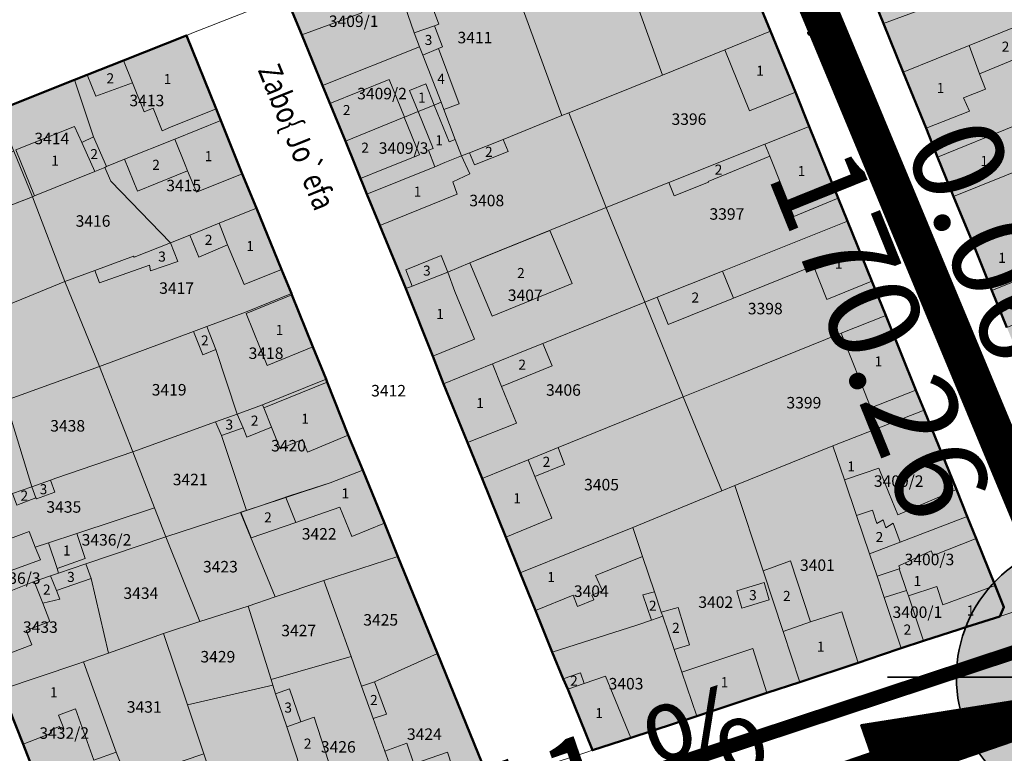
# Model space of a CAD drawing. Units: millimetres. Extents: x 7425750 to 7446347, y 5083608 to 5091000.
# Drawn here: x 7428382 to 7428554, y 5087124 to 5087252 of the extents above; entities that cross this region are included whole.
import ezdxf
from ezdxf.enums import TextEntityAlignment as Align

# ---------------------------------------------------------------- set-up
doc = ezdxf.new("R2010")
doc.units = ezdxf.units.MM
doc.linetypes.add('ACAD_ISO03W100', pattern=[30, 12, -18])
for name, color, linetype, lineweight in [('0 Regulaciona linija', 204, 'Continuous', 50), ('dj-nagib', 7, 'Continuous', 35), ('dj-nivelacija', 5, 'Continuous', 35), ('Senta_DeoParcele_1_1', 252, 'Continuous', 9), ('Senta_Parcela_1', 250, 'Continuous', 9)]:
    doc.layers.add(name, color=color, linetype=linetype, lineweight=lineweight)
for name, color, linetype in [('GLAVNA NASELJSKA SAOBRACAJNICA', 251, 'Continuous'), ('GRANICA BLOKA', 150, 'Continuous'), ('N - PORODICNO STANOVANJE', 2, 'Continuous'), ('Naziv ulice', 7, 'Continuous'), ('ortofoto 10', 7, 'Continuous'), ('S-BIC BS zk', 5, 'ACAD_ISO03W100'), ('Senta_Parcela_1Anno', 252, 'Continuous')]:
    doc.layers.add(name, color=color, linetype=linetype)
doc.layers.add('ortofoto 40', color=7, linetype='Continuous', transparency=0.5)
doc.layers.add('Senta_DeoParcele_1Anno', color=7, linetype='Continuous', true_color=0x42e63b)
doc.layers.get('0').off()
doc.styles.add('Arial', font='arial_0.ttf')
doc.styles.add('GEODEZIJA', font='yusimc.shx')
doc.styles.get("Standard").update_dxf_attribs({"font": 'yuchlv.TTF'})
picture_1 = doc.add_image_def('image28.tif', size_in_pixel=(7500, 5000))
picture_2 = doc.add_image_def('image52.tif', size_in_pixel=(5625, 7500))

# ---------------------------------------------------------------- blocks, each defined once
blk = doc.blocks.new('ulica')
at = {"layer": 'Naziv ulice', "linetype": 'Continuous', "width": 0.8}
for s, rotation, p in [('Cviji}a', 292, (-801.71, -435.43)), ('Zabo{ Jo`efa', 292, (-896.35, -448.13)), ('Torwo{ki put', 20, (-766.02, -563.18))]:
    blk.add_text(s, height=4, rotation=rotation, dxfattribs=at).set_placement(p)
blk = doc.blocks.new('0K')
h = blk.add_hatch(color=7)
h.dxf.hatch_style = 1
h.paths.add_polyline_path([(0, 2), (0, 0), (2, 0, 0.414214)])
h.paths.add_polyline_path([(0, 0), (-2, 0, 0.414214), (0, -2)])
at = {"true_color": 0xffffff}
h = blk.add_hatch(color=7, dxfattribs=at)
h.dxf.hatch_style = 1
h.paths.add_polyline_path([(0, 2, 0.414214), (-2, 0), (0, 0)])
h.paths.add_polyline_path([(2, 0), (0, 0), (0, -2, 0.414214)])
at = {"color": 7, "linetype": 'Continuous'}
for p, q in [((0, -3), (0, 3)), ((-3, 0), (3, 0))]:
    blk.add_line(p, q, dxfattribs=at)
blk.add_circle((0, 0), 2, dxfattribs=at)
at = {"linetype": 'Continuous'}
blk.add_attdef('KOTA', (3.008, 0.727), '', height=3, dxfattribs=at)
at = {"color": 176, "linetype": 'Continuous', "true_color": 0x000085}
blk.add_attdef('VISINA', (3.008, -3.023), '', height=2, rotation=0, dxfattribs=at)
blk = doc.blocks.new('nagib_l')
for p, q in [((-10, 0), (-6.061, 0.695)), ((-6.061, -0.695), (-6.061, 0.695)), ((-6.061, 0), (10, 0))]:
    blk.add_line(p, q)
blk.add_lwpolyline([(-10, 0, 0, 1.39, 0), (-6.061, 0, 1.39, 1.39, 0)], format="xyseb")
at = {"style": 'GEODEZIJA'}
blk.add_text('%', height=2, dxfattribs=at).set_placement((4.939, 0.5))
blk.add_attdef('%', text='', height=2, dxfattribs=at).set_placement((3.624, 0.5), align=Align.RIGHT)
blk.add_attdef('DUZINA', text='', height=2, dxfattribs=at).set_placement((1.97, -2.5), align=Align.CENTER)
blk = doc.blocks.new('nagib_d')
for p, q in [((10, 0), (6.061, 0.695)), ((6.061, -0.695), (6.061, 0.695)), ((-10, 0), (6.061, 0))]:
    blk.add_line(p, q)
blk.add_lwpolyline([(10, 0, 0, 1.39, 0), (6.061, 0, 1.39, 1.39, 0)], format="xyseb")
at = {"style": 'GEODEZIJA'}
blk.add_text('%', height=2, dxfattribs=at).set_placement((1.5, 0.5))
blk.add_attdef('%', text='', height=2, dxfattribs=at).set_placement((0.639, 0.5), align=Align.RIGHT)
blk.add_attdef('DUZINA', text='', height=2, dxfattribs=at).set_placement((-1.97, -2.5), align=Align.CENTER)

msp = doc.modelspace()

# ---------------------------------------------------------------- hatches: boundary and pattern name
at = {"layer": 'N - PORODICNO STANOVANJE'}
h = msp.add_hatch(color=256, dxfattribs=at)
h.dxf.hatch_style = 1
h.paths.add_polyline_path([(7428518.24, 5087287.81), (7428518.86, 5087289.33), (7428525.59, 5087291.75), (7428527.96, 5087292.54), (7428539.16, 5087296.52), (7428549.13, 5087300.12), (7428560.69, 5087304.29), (7428570.73, 5087307.95), (7428575.1, 5087309.52), (7428578.38, 5087310.7), (7428582.03, 5087312.02), (7428586.55, 5087313.64), (7428590.8, 5087315.2), (7428596.31, 5087317.18), (7428603.55, 5087319.78), (7428606.56, 5087312.32), (7428615.58, 5087289.98), (7428620.24, 5087278.5), (7428621.76, 5087274.87), (7428624.46, 5087268.21), (7428627.88, 5087259.64), (7428631.71, 5087250.11), (7428634.06, 5087244.44), (7428638.51, 5087233.56), (7428640.31, 5087229.12), (7428646.73, 5087213), (7428651.62, 5087200.24), (7428655.09, 5087191.91), (7428656.05, 5087189.63), (7428658.76, 5087182.89), (7428645.86, 5087178.73), (7428641.34, 5087177.27), (7428637.19, 5087175.84), (7428631.98, 5087174.12), (7428627.56, 5087172.69), (7428615.57, 5087168.79), (7428606.92, 5087166.02), (7428602.44, 5087164.55), (7428593.12, 5087161.48), (7428586.56, 5087159.32), (7428577.99, 5087156.48), (7428572.28, 5087154.58), (7428567.12, 5087167.31), (7428561.17, 5087182.18), (7428560.24, 5087184.5), (7428558.32, 5087189.05), (7428554.38, 5087198.62), (7428551.74, 5087205.1), (7428548.37, 5087213.5), (7428545.06, 5087221.49), (7428542.28, 5087228.36), (7428540.28, 5087233.39), (7428536.3, 5087243.19), (7428532.88, 5087251.64), (7428529.93, 5087258.85), (7428527.05, 5087265.96), (7428525.51, 5087269.76), (7428524.18, 5087273.03), (7428519.93, 5087283.46)])
h = msp.add_hatch(color=256, dxfattribs=at)
h.dxf.hatch_style = 1
h.paths.add_polyline_path([(7428428.71, 5087256.45), (7428439.08, 5087260.25), (7428442.81, 5087261.54), (7428446.54, 5087262.99), (7428456.42, 5087266.57), (7428464.47, 5087269.53), (7428469.38, 5087271.33), (7428470.35, 5087271.68), (7428471.07, 5087271.95), (7428482.19, 5087275.95), (7428486.83, 5087277.61), (7428500.08, 5087282.35), (7428502.72, 5087275.85), (7428506.32, 5087267.32), (7428510.05, 5087257.98), (7428513.16, 5087250.35), (7428517.51, 5087239.67), (7428519.88, 5087233.73), (7428524.98, 5087221.18), (7428526.57, 5087217.21), (7428530.8, 5087206.75), (7428533.28, 5087200.73), (7428538.51, 5087187.71), (7428539.96, 5087184.22), (7428545.56, 5087170.36), (7428547.46, 5087165.66), (7428549, 5087161.86), (7428552.33, 5087153.63), (7428553.86, 5087149.87), (7428553.13, 5087148.26), (7428547.37, 5087146.41), (7428545.99, 5087145.96), (7428539.83, 5087143.98), (7428535.94, 5087142.73), (7428532.54, 5087141.58), (7428528.43, 5087140.15), (7428518.29, 5087136.8), (7428512.55, 5087134.93), (7428500.3, 5087130.85), (7428488.82, 5087127.08), (7428482.14, 5087124.9), (7428477.82, 5087135.58), (7428477.06, 5087137.39), (7428475.12, 5087142.03), (7428472.19, 5087149.27), (7428469.55, 5087155.84), (7428467.05, 5087162.07), (7428462.94, 5087172.32), (7428460.38, 5087178.57), (7428456.18, 5087188.83), (7428454.29, 5087193.67), (7428449.6, 5087205.42), (7428445.07, 5087216.44), (7428442.84, 5087221.9), (7428439.07, 5087231.15), (7428435.1, 5087240.88), (7428431.51, 5087249.69)])
h = msp.add_hatch(color=256, dxfattribs=at)
h.dxf.hatch_style = 1
h.paths.add_polyline_path([(7428344.81, 5087222.95), (7428352.55, 5087226.07), (7428364.51, 5087230.89), (7428378.43, 5087236.49), (7428391.41, 5087241.67), (7428391.88, 5087241.84), (7428394.08, 5087242.71), (7428400.4, 5087245.22), (7428411.38, 5087249.59), (7428416.54, 5087236.78), (7428417.37, 5087234.74), (7428421.08, 5087225.47), (7428423.56, 5087219.47), (7428427.93, 5087208.78), (7428429.67, 5087204.57), (7428429.76, 5087204.34), (7428433.42, 5087195.29), (7428435.7, 5087189.64), (7428435.9, 5087189.13), (7428439.58, 5087179.89), (7428442.1, 5087173.75), (7428445.89, 5087164.51), (7428448.21, 5087158.68), (7428455.12, 5087141.76), (7428464.38, 5087119.08), (7428459.22, 5087117.45), (7428449.71, 5087114.29), (7428442.19, 5087111.75), (7428435.32, 5087109.46), (7428427.91, 5087106.94), (7428420.96, 5087104.63), (7428417.07, 5087103.34), (7428407.81, 5087100.26), (7428404.14, 5087098.97), (7428394.65, 5087095.78), (7428391.7, 5087103.46), (7428386.95, 5087115.63), (7428382.92, 5087125.95), (7428379.17, 5087135.53), (7428377.14, 5087140.54), (7428373.44, 5087149.82), (7428372.2, 5087153.21), (7428369.68, 5087159.63), (7428367.6, 5087164.93), (7428365.68, 5087169.88), (7428362.03, 5087179.21), (7428360.24, 5087183.85), (7428356.6, 5087193.15), (7428354.54, 5087198.44), (7428350.69, 5087208.15), (7428348.25, 5087214.34)])

# ---------------------------------------------------------------- linework, layer by layer
at = {"layer": '0 Regulaciona linija'}
for points in [[(7428554.38, 5087198.62), (7428551.74, 5087205.1), (7428548.37, 5087213.5), (7428545.06, 5087221.49), (7428542.28, 5087228.36), (7428540.28, 5087233.39), (7428536.3, 5087243.19), (7428532.88, 5087251.64), (7428529.93, 5087258.85), (7428527.05, 5087265.96), (7428525.51, 5087269.76), (7428524.18, 5087273.03), (7428519.93, 5087283.46), (7428518.24, 5087287.81), (7428518.86, 5087289.33), (7428525.59, 5087291.75), (7428527.96, 5087292.54), (7428539.16, 5087296.52), (7428549.13, 5087300.12), (7428560.69, 5087304.29)], [(7428510.05, 5087257.98), (7428513.16, 5087250.35), (7428517.51, 5087239.67), (7428519.88, 5087233.73), (7428524.98, 5087221.18), (7428526.57, 5087217.21), (7428530.8, 5087206.75), (7428533.28, 5087200.73), (7428538.51, 5087187.71), (7428539.96, 5087184.22), (7428545.56, 5087170.36), (7428547.46, 5087165.66), (7428549, 5087161.86), (7428552.33, 5087153.63), (7428553.86, 5087149.87), (7428553.13, 5087148.26), (7428547.37, 5087146.41), (7428545.99, 5087145.96), (7428539.83, 5087143.98), (7428535.94, 5087142.73), (7428532.54, 5087141.58), (7428528.43, 5087140.15), (7428518.29, 5087136.8), (7428512.55, 5087134.93), (7428500.3, 5087130.85), (7428488.82, 5087127.08), (7428482.14, 5087124.9), (7428477.82, 5087135.58), (7428477.06, 5087137.39), (7428475.12, 5087142.03), (7428472.19, 5087149.27), (7428469.55, 5087155.84), (7428467.05, 5087162.07), (7428462.94, 5087172.32), (7428460.38, 5087178.57), (7428456.18, 5087188.83), (7428454.29, 5087193.67), (7428449.6, 5087205.42), (7428445.07, 5087216.44), (7428442.84, 5087221.9), (7428439.07, 5087231.15), (7428435.1, 5087240.88), (7428431.51, 5087249.69), (7428428.71, 5087256.45)], [(7428378.43, 5087236.49), (7428391.41, 5087241.67), (7428391.88, 5087241.84), (7428394.08, 5087242.71), (7428400.4, 5087245.22), (7428411.38, 5087249.59), (7428416.54, 5087236.78), (7428417.37, 5087234.74), (7428421.08, 5087225.47), (7428423.56, 5087219.47), (7428427.93, 5087208.78), (7428429.67, 5087204.57), (7428429.76, 5087204.34), (7428433.42, 5087195.29), (7428435.7, 5087189.64), (7428435.9, 5087189.13), (7428439.58, 5087179.89), (7428442.1, 5087173.75), (7428445.89, 5087164.51), (7428448.21, 5087158.68), (7428455.12, 5087141.76), (7428464.38, 5087119.08)], [(7428386.95, 5087115.63), (7428382.92, 5087125.95), (7428379.17, 5087135.53)]]:
    msp.add_lwpolyline(points, dxfattribs=at)
at = {"layer": 'GLAVNA NASELJSKA SAOBRACAJNICA', "const_width": 6.5}
msp.add_lwpolyline([(7428505.494, 5087292.791), (7428505.494, 5087292.791), (7428505.494, 5087292.791), (7428505.494, 5087292.791), (7428569.299, 5087139.447), (7428505.494, 5087292.791), (7428486.905, 5087338.79), (7428483.529, 5087346.463), (7428397.792, 5087561.753), (7428096.502, 5087734.361, -0.0466574), (7428086.517, 5087774.131), (7428075.132, 5087814.578), (7428057.149, 5087827.867), (7428015.787, 5087858.579), (7427988.049, 5087873.351, 0.002608), (7427912.844, 5087908.705), (7427912.844, 5087908.705)], format="xyb", dxfattribs=at)
msp.add_lwpolyline([(7429364.536, 5087499.665), (7429291.159, 5087476.566), (7429228.234, 5087450.016), (7429072.572, 5087345.462), (7428991.471, 5087290.964), (7428922.555, 5087254.464), (7428797.67, 5087210.896), (7428579.843, 5087138.155), (7428272.461, 5087032.19), (7427712.641, 5086816.502), (7427357.947, 5086677.581), (7427208.118, 5086618.803)], dxfattribs=at)
at = {"layer": 'GRANICA BLOKA', "ltscale": 2, "const_width": 1}
for points in [[(7428877.173, 5087541.247), (7428798.983, 5087565.418), (7428686.07, 5087599.386), (7428643.981, 5087616.5), (7428504.625, 5087695.748), (7428488.244, 5087704.509), (7428296.851, 5087808.029), (7428223.99, 5087847.619), (7428148.919, 5087887.939), (7428092.789, 5087918.227), (7428040.538, 5087922.008), (7428040.538, 5087922.008), (7428040.538, 5087922.008), (7427997.295, 5087873.241), (7428075.589, 5087817.483), (7428096.532, 5087737.105), (7428265.337, 5087640.171), (7428397.944, 5087564.248), (7428400.554, 5087558.072), (7428419.873, 5087508.916), (7428487.482, 5087339.904), (7428505.49, 5087295.467), (7428571.049, 5087138.007)], [(7429046.231, 5086954.57), (7428924.385, 5087258.004), (7428797.156, 5087213.879), (7428571.466, 5087137.903), (7428400.084, 5087078.756)]]:
    msp.add_lwpolyline(points, dxfattribs=at)
at = {"layer": 'S-BIC BS zk', "linetype": 'Continuous', "const_width": 2.5}
msp.add_lwpolyline([(7428785.638, 5087217.761), (7428620.483, 5087163.475), (7428477.585, 5087116.172), (7428318.45, 5087060.708), (7428100.261, 5086980.188), (7427860.906, 5086887.368), (7427617.741, 5086791.616), (7427286.396, 5086663.989), (7427198.871, 5086630.074)], dxfattribs=at)
at = {"layer": 'Senta_DeoParcele_1_1'}
for points in [[(7428547.56, 5087262.47), (7428549.43, 5087257.97), (7428545.45, 5087256.4), (7428532.88, 5087251.64), (7428529.93, 5087258.85), (7428546.6, 5087264.83)], [(7428440.51, 5087256.9), (7428441.94, 5087253.55), (7428431.51, 5087249.69), (7428428.71, 5087256.45), (7428439.08, 5087260.25)], [(7428454.58, 5087251.24), (7428451.08, 5087250.05), (7428449.42, 5087254.77), (7428453.54, 5087256.41), (7428455.38, 5087251.55)], [(7428559.79, 5087249.53), (7428560.66, 5087247.47), (7428549.6, 5087242.88), (7428547.81, 5087247.83), (7428558.74, 5087252.23)], [(7428455.31, 5087247.3), (7428452.57, 5087246.16), (7428452.02, 5087247.61), (7428451.08, 5087250.05), (7428454.58, 5087251.24), (7428456.03, 5087247.57)], [(7428517.51, 5087239.67), (7428509.49, 5087236.42), (7428505.19, 5087247.1), (7428513.16, 5087250.35)], [(7428401.97, 5087241.29), (7428400.4, 5087245.22), (7428411.38, 5087249.59), (7428416.54, 5087236.78), (7428408.62, 5087233.56), (7428407.13, 5087232.95), (7428405.57, 5087236.88), (7428403.99, 5087236.24)], [(7428452.57, 5087246.16), (7428455.31, 5087247.3), (7428458.9, 5087237.64), (7428456.23, 5087236.65), (7428455.75, 5087237.92)], [(7428549.6, 5087242.88), (7428550.63, 5087240.19), (7428546.8, 5087238.69), (7428547.83, 5087236.36), (7428540.28, 5087233.39), (7428536.3, 5087243.19), (7428547.81, 5087247.83)], [(7428401.97, 5087241.29), (7428395.56, 5087238.99), (7428394.08, 5087242.71), (7428400.4, 5087245.22)], [(7428449.328, 5087235.311), (7428439.07, 5087231.15), (7428436.392, 5087237.715), (7428446.724, 5087241.906), (7428449.402, 5087235.341)], [(7428454.54, 5087237.43), (7428451.74, 5087236.29), (7428450.27, 5087239.99), (7428453.08, 5087241.13)], [(7428459.32, 5087228.58), (7428456.4, 5087227.4), (7428454.646, 5087226.689), (7428453.56, 5087229.56), (7428454.35, 5087229.87), (7428451.74, 5087236.29), (7428454.54, 5087237.43), (7428457.15, 5087231.01), (7428458.222, 5087231.447)], [(7428411.58, 5087225.97), (7428411.15, 5087227.04), (7428409.34, 5087231.51), (7428417.37, 5087234.74), (7428421.08, 5087225.47), (7428413.1, 5087222.23)], [(7428439.07, 5087231.15), (7428449.328, 5087235.311), (7428451.989, 5087228.782), (7428445.716, 5087226.237), (7428441.731, 5087224.621), (7428441.252, 5087225.797)], [(7428393.13, 5087230.94), (7428395.4, 5087225.86), (7428384.88, 5087221.58), (7428381.65, 5087229.64), (7428391.88, 5087233.73)], [(7428513.03, 5087228.5), (7428512.18, 5087230.64), (7428519.88, 5087233.73), (7428524.98, 5087221.18), (7428517.25, 5087218.03)], [(7428558.47, 5087226.88), (7428545.06, 5087221.49), (7428542.28, 5087228.36), (7428555.68, 5087233.8)], [(7428395.4, 5087225.86), (7428393.13, 5087230.94), (7428395.17, 5087231.88), (7428397.46, 5087226.7), (7428397.15, 5087226.54)], [(7428411.58, 5087225.97), (7428409.72, 5087225.22), (7428402.82, 5087222.42), (7428400.56, 5087227.98), (7428409.34, 5087231.51), (7428411.15, 5087227.04)], [(7428467.46, 5087229.36), (7428461.55, 5087227.04), (7428460.71, 5087229.12), (7428466.58, 5087231.41)], [(7428513.03, 5087228.5), (7428502.29, 5087224.11), (7428502.34, 5087223.97), (7428496.36, 5087221.61), (7428495.47, 5087223.95), (7428512.18, 5087230.64)], [(7428373.325, 5087217.14), (7428370.52, 5087224.06), (7428376.12, 5087226.21), (7428377.75, 5087226.84), (7428377.34, 5087227.91), (7428381.315, 5087229.373), (7428384.53, 5087221.44)], [(7428454.646, 5087226.689), (7428456.4, 5087227.4), (7428459.32, 5087228.58), (7428460.78, 5087225.43), (7428457.8, 5087224.05), (7428458.55, 5087221.91), (7428445.07, 5087216.44), (7428442.84, 5087221.9)], [(7428418.55, 5087213.07), (7428417.08, 5087216.83), (7428423.56, 5087219.47), (7428427.93, 5087208.78), (7428421.45, 5087206.15)], [(7428418.55, 5087213.07), (7428413.54, 5087210.91), (7428411.97, 5087214.75), (7428417.08, 5087216.83)], [(7428506.72, 5087203.76), (7428504.82, 5087208.49), (7428526.57, 5087217.21), (7428530.8, 5087206.75), (7428523.01, 5087203.55), (7428520.65, 5087209.39)], [(7428556.79, 5087213.07), (7428558.83, 5087207.97), (7428551.74, 5087205.1), (7428548.37, 5087213.5), (7428555.35, 5087216.44)], [(7428478.58, 5087206.32), (7428464.63, 5087200.63), (7428460.76, 5087209.91), (7428474.71, 5087215.58)], [(7428408.58, 5087213.4), (7428409.9, 5087210.13), (7428405.12, 5087208.51), (7428404.91, 5087209.5), (7428396.2, 5087206.42), (7428395.42, 5087208.58), (7428402.13, 5087211.06), (7428402.27, 5087210.89)], [(7428456.91, 5087208.28), (7428450.7, 5087205.85), (7428449.61, 5087208.7), (7428455.79, 5087211.21)], [(7428450.7, 5087205.85), (7428456.91, 5087208.28), (7428458.17, 5087204.9), (7428461.6, 5087196.61), (7428454.29, 5087193.67), (7428449.6, 5087205.42)], [(7428506.72, 5087203.76), (7428495.36, 5087199.16), (7428493.42, 5087203.92), (7428504.82, 5087208.49)], [(7428433.42, 5087195.29), (7428425.47, 5087192.02), (7428421.76, 5087201.09), (7428429.76, 5087204.34)], [(7428538.51, 5087187.71), (7428530.68, 5087184.66), (7428525.49, 5087197.65), (7428533.28, 5087200.73)], [(7428416.49, 5087194.78), (7428414.24, 5087193.88), (7428412.62, 5087197.95), (7428414.93, 5087198.8)], [(7428466.3, 5087188.38), (7428464.7, 5087192.28), (7428470.71, 5087194.72), (7428473.49, 5087195.85), (7428475.09, 5087191.96)], [(7428466.3, 5087188.38), (7428468.9, 5087181.94), (7428460.38, 5087178.57), (7428456.18, 5087188.83), (7428464.7, 5087192.28)], [(7428426.22, 5087181.24), (7428424.84, 5087184.65), (7428435.9, 5087189.13), (7428439.58, 5087179.89), (7428432.49, 5087176.88), (7428431.63, 5087179.09), (7428427.72, 5087177.47)], [(7428424.84, 5087184.65), (7428426.22, 5087181.24), (7428421.92, 5087179.49), (7428421.24, 5087181.15), (7428420.19, 5087183.53), (7428424.61, 5087185.13)], [(7428421.24, 5087181.15), (7428417.47, 5087179.8), (7428416.46, 5087182.18), (7428420.19, 5087183.53)], [(7428539.96, 5087184.22), (7428545.56, 5087170.36), (7428535.35, 5087165.96), (7428533.8, 5087169.79), (7428532.06, 5087174.13), (7428529.29, 5087173.19), (7428526.05, 5087172.09), (7428524.04, 5087178.03)], [(7428472.12, 5087172.67), (7428470.91, 5087175.56), (7428476.16, 5087177.69), (7428477.29, 5087174.77)], [(7428472.12, 5087172.67), (7428475.07, 5087165.37), (7428467.05, 5087162.07), (7428462.94, 5087172.32), (7428470.91, 5087175.56)], [(7428430.44, 5087164.62), (7428428.7, 5087168.99), (7428436.43, 5087171.55), (7428442.1, 5087173.75), (7428445.89, 5087164.51), (7428440.18, 5087162.18), (7428438.13, 5087167.28)], [(7428385.14, 5087168.95), (7428384.45, 5087170.87), (7428387.7, 5087172.02), (7428388.46, 5087169.93), (7428385.22, 5087168.75)], [(7428385.14, 5087168.95), (7428381.84, 5087167.64), (7428381.07, 5087169.68), (7428384.45, 5087170.87)], [(7428430.44, 5087164.62), (7428422.64, 5087161.93), (7428420.85, 5087166.41), (7428424.12, 5087167.48), (7428428.7, 5087168.99)], [(7428530.94, 5087166.81), (7428531.72, 5087164.43), (7428532.82, 5087165.07), (7428533.25, 5087163.72), (7428534.52, 5087164.52), (7428535.78, 5087161.21), (7428530.44, 5087159.17), (7428528.16, 5087165.86)], [(7428393.71, 5087158.38), (7428388.83, 5087156.6), (7428387.31, 5087161.11), (7428392.25, 5087162.74)], [(7428482.03, 5087151.94), (7428482.35, 5087151.15), (7428479.54, 5087150.01), (7428478.76, 5087151.94), (7428472.19, 5087149.27), (7428469.55, 5087155.84), (7428489.17, 5087163.74), (7428490.85, 5087158.71), (7428482.65, 5087155.41), (7428483.86, 5087152.71)], [(7428552.33, 5087153.63), (7428543.22, 5087150.27), (7428542.16, 5087153.46), (7428537.2, 5087151.82), (7428536.86, 5087152.76), (7428535.58, 5087156.55), (7428535.71, 5087156.6), (7428535.52, 5087157.06), (7428541.195, 5087159.69), (7428541.529, 5087158.852), (7428549, 5087161.86)], [(7428520.13, 5087147.29), (7428515.37, 5087145.63), (7428511.87, 5087156.23), (7428516.66, 5087157.94)], [(7428388.71, 5087152.76), (7428387.7, 5087155.34), (7428389.09, 5087155.82), (7428393.83, 5087157.42), (7428394.76, 5087154.87)], [(7428386.32, 5087150.55), (7428387.57, 5087147.36), (7428383.42, 5087145.77), (7428384.4, 5087143.32), (7428377.14, 5087140.54), (7428373.44, 5087149.82), (7428384.83, 5087154.37)], [(7428388.71, 5087152.76), (7428389.3, 5087151.28), (7428386.32, 5087150.55), (7428384.83, 5087154.37), (7428387.7, 5087155.34)], [(7428512.91, 5087151.14), (7428508.17, 5087149.68), (7428507.27, 5087152.71), (7428512.07, 5087154.17)], [(7428494.11, 5087149), (7428494.43, 5087148.3), (7428492.41, 5087147.61), (7428490.89, 5087151.99), (7428492.93, 5087152.52)], [(7428537.2, 5087151.82), (7428539.83, 5087143.98), (7428535.94, 5087142.73), (7428532.99, 5087151.55), (7428536.86, 5087152.76)], [(7428539.83, 5087143.98), (7428537.2, 5087151.82), (7428542.16, 5087153.46), (7428543.22, 5087150.27), (7428552.33, 5087153.63), (7428553.86, 5087149.87), (7428553.13, 5087148.26), (7428547.37, 5087146.41), (7428545.99, 5087145.96)], [(7428494.43, 5087148.3), (7428494.11, 5087149), (7428497.1, 5087149.82), (7428499.03, 5087143.29), (7428496.38, 5087142.5)], [(7428515.37, 5087145.63), (7428520.13, 5087147.29), (7428525.62, 5087149.07), (7428528.43, 5087140.15), (7428518.29, 5087136.8)], [(7428512.55, 5087134.93), (7428500.3, 5087130.85), (7428497.71, 5087138.54), (7428510.1, 5087142.64)], [(7428395.08, 5087135.8), (7428399.11, 5087124.55), (7428395.23, 5087123.16), (7428392.04, 5087132.11), (7428389.1, 5087131.02), (7428390.02, 5087128.73), (7428389.47, 5087128.51), (7428389.25, 5087129.03), (7428387.64, 5087128.41), (7428387.85, 5087127.88), (7428382.92, 5087125.95), (7428379.17, 5087135.53), (7428392.43, 5087139.98), (7428393.46, 5087140.33)], [(7428480.71, 5087136.57), (7428477.82, 5087135.58), (7428477.06, 5087137.39), (7428480.04, 5087138.43)], [(7428477.82, 5087135.58), (7428480.71, 5087136.57), (7428484.41, 5087137.83), (7428488.82, 5087127.08), (7428482.14, 5087124.9)], [(7428431.29, 5087129.88), (7428428.86, 5087129.01), (7428426.92, 5087134.76), (7428429.33, 5087135.61)], [(7428446.24, 5087131.19), (7428443.91, 5087130.45), (7428441.9, 5087136.1), (7428444.13, 5087136.84)], [(7428436.15, 5087122.96), (7428431.37, 5087121.4), (7428428.86, 5087129.01), (7428431.29, 5087129.88), (7428433.62, 5087130.7)], [(7428449.76, 5087126.12), (7428451.03, 5087122.56), (7428456.86, 5087124.58), (7428459.22, 5087117.45), (7428449.71, 5087114.29), (7428445.93, 5087124.77)]]:
    msp.add_lwpolyline(points, close=True, dxfattribs=at)
at = {"layer": 'Senta_Parcela_1'}
for points in [[(7428487.94, 5087260.24), (7428488.28, 5087259.32), (7428489.73, 5087255.36), (7428494.37, 5087242.68), (7428478.04, 5087236.07), (7428476.81, 5087235.63), (7428470.29, 5087253.39), (7428468.52, 5087258.16), (7428464.47, 5087269.53), (7428469.38, 5087271.33), (7428470.35, 5087271.68), (7428471.07, 5087271.95), (7428482.19, 5087275.95), (7428485, 5087268.28), (7428487.49, 5087261.47)], [(7428578.54, 5087260.29), (7428562.37, 5087253.69), (7428558.74, 5087252.23), (7428547.81, 5087247.83), (7428536.3, 5087243.19), (7428532.88, 5087251.64), (7428529.93, 5087258.85), (7428546.6, 5087264.83), (7428550.26, 5087266.14), (7428552.23, 5087266.86), (7428571.7, 5087273.95), (7428572.89, 5087274.22)], [(7428476.81, 5087235.63), (7428466.58, 5087231.41), (7428460.71, 5087229.12), (7428459.32, 5087228.58), (7428458.222, 5087231.447), (7428456.23, 5087236.65), (7428455.75, 5087237.92), (7428452.57, 5087246.16), (7428452.02, 5087247.61), (7428451.08, 5087250.05), (7428449.42, 5087254.77), (7428446.54, 5087262.99), (7428456.42, 5087266.57), (7428464.47, 5087269.53), (7428468.52, 5087258.16), (7428470.29, 5087253.39)], [(7428513.16, 5087250.35), (7428505.19, 5087247.1), (7428494.37, 5087242.68), (7428489.73, 5087255.36), (7428488.28, 5087259.32), (7428487.94, 5087260.24), (7428492.65, 5087262.05), (7428496.43, 5087263.5), (7428506.32, 5087267.32), (7428510.05, 5087257.98)], [(7428452.02, 5087247.61), (7428435.1, 5087240.88), (7428431.51, 5087249.69), (7428428.71, 5087256.45), (7428439.08, 5087260.25), (7428442.81, 5087261.54), (7428446.54, 5087262.99), (7428449.42, 5087254.77), (7428451.08, 5087250.05)], [(7428579.81, 5087257.93), (7428584.73, 5087245.46), (7428582.6, 5087244.67), (7428578.94, 5087243.3), (7428568.09, 5087238.84), (7428565.39, 5087237.74), (7428555.68, 5087233.8), (7428542.28, 5087228.36), (7428540.28, 5087233.39), (7428536.3, 5087243.19), (7428547.81, 5087247.83), (7428558.74, 5087252.23), (7428562.37, 5087253.69), (7428578.54, 5087260.29)], [(7428519.88, 5087233.73), (7428512.18, 5087230.64), (7428495.47, 5087223.95), (7428484.55, 5087219.58), (7428478.04, 5087236.07), (7428494.37, 5087242.68), (7428505.19, 5087247.1), (7428513.16, 5087250.35), (7428517.51, 5087239.67)], [(7428417.37, 5087234.74), (7428409.34, 5087231.51), (7428400.56, 5087227.98), (7428397.46, 5087226.7), (7428395.17, 5087231.88), (7428391.88, 5087241.84), (7428394.08, 5087242.71), (7428400.4, 5087245.22), (7428411.38, 5087249.59), (7428416.54, 5087236.78)], [(7428455.75, 5087237.92), (7428454.54, 5087237.43), (7428451.74, 5087236.29), (7428449.402, 5087235.341), (7428449.328, 5087235.311), (7428439.07, 5087231.15), (7428436.392, 5087237.715), (7428435.1, 5087240.88), (7428452.02, 5087247.61), (7428452.57, 5087246.16)], [(7428586.07, 5087242.63), (7428586.49, 5087241.59), (7428590.88, 5087230.66), (7428566.22, 5087220.74), (7428565.02, 5087220.26), (7428561.76, 5087218.99), (7428559.03, 5087217.93), (7428555.96, 5087216.7), (7428555.35, 5087216.44), (7428548.37, 5087213.5), (7428545.06, 5087221.49), (7428542.28, 5087228.36), (7428555.68, 5087233.8), (7428565.39, 5087237.74), (7428568.09, 5087238.84), (7428578.94, 5087243.3), (7428582.6, 5087244.67), (7428584.73, 5087245.46)], [(7428397.46, 5087226.7), (7428397.15, 5087226.54), (7428395.4, 5087225.86), (7428384.88, 5087221.58), (7428384.53, 5087221.44), (7428381.315, 5087229.373), (7428378.43, 5087236.49), (7428391.41, 5087241.67), (7428391.88, 5087241.84), (7428395.17, 5087231.88)], [(7428384.53, 5087221.44), (7428372.83, 5087216.9), (7428370.55, 5087216), (7428370.521, 5087216.073), (7428367.333, 5087223.931), (7428364.51, 5087230.89), (7428371.388, 5087233.657), (7428374.376, 5087234.859), (7428378.43, 5087236.49), (7428381.315, 5087229.373)], [(7428459.32, 5087228.58), (7428456.4, 5087227.4), (7428454.646, 5087226.689), (7428442.84, 5087221.9), (7428441.731, 5087224.621), (7428441.252, 5087225.797), (7428439.07, 5087231.15), (7428449.328, 5087235.311), (7428449.402, 5087235.341), (7428451.74, 5087236.29), (7428454.54, 5087237.43), (7428455.75, 5087237.92), (7428456.23, 5087236.65), (7428458.222, 5087231.447)], [(7428423.56, 5087219.47), (7428417.08, 5087216.83), (7428411.97, 5087214.75), (7428408.58, 5087213.4), (7428398.2, 5087224.14), (7428397.15, 5087226.54), (7428397.46, 5087226.7), (7428400.56, 5087227.98), (7428409.34, 5087231.51), (7428417.37, 5087234.74), (7428421.08, 5087225.47)], [(7428484.55, 5087219.58), (7428463.42, 5087211.04), (7428460.76, 5087209.91), (7428456.91, 5087208.28), (7428450.7, 5087205.85), (7428449.6, 5087205.42), (7428445.07, 5087216.44), (7428442.84, 5087221.9), (7428454.646, 5087226.689), (7428456.4, 5087227.4), (7428459.32, 5087228.58), (7428460.71, 5087229.12), (7428466.58, 5087231.41), (7428476.81, 5087235.63), (7428478.04, 5087236.07)], [(7428526.57, 5087217.21), (7428504.82, 5087208.49), (7428493.42, 5087203.92), (7428491.24, 5087203.05), (7428484.55, 5087219.58), (7428495.47, 5087223.95), (7428512.18, 5087230.64), (7428519.88, 5087233.73), (7428524.98, 5087221.18)], [(7428408.58, 5087213.4), (7428402.27, 5087210.89), (7428402.13, 5087211.06), (7428395.42, 5087208.58), (7428390.2, 5087206.64), (7428384.53, 5087221.44), (7428384.88, 5087221.58), (7428395.4, 5087225.86), (7428397.15, 5087226.54), (7428398.2, 5087224.14)], [(7428390.2, 5087206.64), (7428380.44, 5087202.68), (7428377.82, 5087201.62), (7428373.62, 5087199.92), (7428367.13, 5087197.29), (7428356.6, 5087193.15), (7428354.54, 5087198.44), (7428350.69, 5087208.15), (7428359.19, 5087211.67), (7428365.05, 5087213.9), (7428370.55, 5087216), (7428372.83, 5087216.9), (7428384.53, 5087221.44)], [(7428429.67, 5087204.57), (7428421.67, 5087201.31), (7428414.93, 5087198.8), (7428412.62, 5087197.95), (7428396.2, 5087191.84), (7428390.2, 5087206.64), (7428395.42, 5087208.58), (7428402.13, 5087211.06), (7428402.27, 5087210.89), (7428408.58, 5087213.4), (7428411.97, 5087214.75), (7428417.08, 5087216.83), (7428423.56, 5087219.47), (7428427.93, 5087208.78)], [(7428491.24, 5087203.05), (7428473.49, 5087195.85), (7428470.71, 5087194.72), (7428464.7, 5087192.28), (7428456.18, 5087188.83), (7428454.29, 5087193.67), (7428449.6, 5087205.42), (7428450.7, 5087205.85), (7428456.91, 5087208.28), (7428460.76, 5087209.91), (7428463.42, 5087211.04), (7428484.55, 5087219.58)], [(7428571.86, 5087205.94), (7428565.56, 5087203.36), (7428561.61, 5087201.69), (7428554.38, 5087198.62), (7428551.74, 5087205.1), (7428548.37, 5087213.5), (7428555.35, 5087216.44), (7428555.96, 5087216.7), (7428559.03, 5087217.93), (7428561.76, 5087218.99), (7428565.02, 5087220.26), (7428566.22, 5087220.74)], [(7428533.28, 5087200.73), (7428525.49, 5087197.65), (7428506.93, 5087190.17), (7428497.97, 5087186.56), (7428491.24, 5087203.05), (7428493.42, 5087203.92), (7428504.82, 5087208.49), (7428526.57, 5087217.21), (7428530.8, 5087206.75)], [(7428396.2, 5087191.84), (7428379.84, 5087185.9), (7428370.46, 5087182.5), (7428362.03, 5087179.21), (7428360.24, 5087183.85), (7428356.6, 5087193.15), (7428367.13, 5087197.29), (7428373.62, 5087199.92), (7428377.82, 5087201.62), (7428380.44, 5087202.68), (7428390.2, 5087206.64)], [(7428435.7, 5087189.64), (7428424.61, 5087185.13), (7428420.19, 5087183.53), (7428416.49, 5087194.78), (7428414.24, 5087193.88), (7428412.62, 5087197.95), (7428414.93, 5087198.8), (7428421.67, 5087201.31), (7428429.67, 5087204.57), (7428429.76, 5087204.34), (7428433.42, 5087195.29)], [(7428497.97, 5087186.56), (7428476.16, 5087177.69), (7428470.91, 5087175.56), (7428462.94, 5087172.32), (7428460.38, 5087178.57), (7428456.18, 5087188.83), (7428464.7, 5087192.28), (7428470.71, 5087194.72), (7428473.49, 5087195.85), (7428491.24, 5087203.05)], [(7428539.96, 5087184.22), (7428524.04, 5087178.03), (7428506.95, 5087171.11), (7428504.71, 5087170.15), (7428497.97, 5087186.56), (7428506.93, 5087190.17), (7428525.49, 5087197.65), (7428533.28, 5087200.73), (7428538.51, 5087187.71)], [(7428420.19, 5087183.53), (7428416.46, 5087182.18), (7428402.02, 5087176.95), (7428396.2, 5087191.84), (7428412.62, 5087197.95), (7428414.24, 5087193.88), (7428416.49, 5087194.78)], [(7428402.02, 5087176.95), (7428388.63, 5087172.35), (7428387.7, 5087172.02), (7428384.45, 5087170.87), (7428379.84, 5087185.9), (7428396.2, 5087191.84)], [(7428442.1, 5087173.75), (7428436.43, 5087171.55), (7428429.51, 5087169.33), (7428424.12, 5087167.48), (7428421.84, 5087166.74), (7428417.47, 5087179.8), (7428416.46, 5087182.18), (7428420.19, 5087183.53), (7428424.61, 5087185.13), (7428435.7, 5087189.64), (7428435.9, 5087189.13), (7428439.58, 5087179.89)], [(7428384.45, 5087170.87), (7428381.07, 5087169.68), (7428376.12, 5087167.94), (7428367.6, 5087164.93), (7428365.68, 5087169.88), (7428362.03, 5087179.21), (7428370.46, 5087182.5), (7428379.84, 5087185.9)], [(7428504.71, 5087170.15), (7428489.17, 5087163.74), (7428469.55, 5087155.84), (7428467.05, 5087162.07), (7428462.94, 5087172.32), (7428470.91, 5087175.56), (7428476.16, 5087177.69), (7428497.97, 5087186.56)], [(7428547.46, 5087165.66), (7428535.78, 5087161.21), (7428530.44, 5087159.17), (7428528.16, 5087165.86), (7428526.05, 5087172.09), (7428524.04, 5087178.03), (7428539.96, 5087184.22), (7428545.56, 5087170.36)], [(7428421.84, 5087166.74), (7428420.79, 5087166.4), (7428407.76, 5087162.16), (7428405.8, 5087167.21), (7428402.02, 5087176.95), (7428416.46, 5087182.18), (7428417.47, 5087179.8)], [(7428405.8, 5087167.21), (7428392.25, 5087162.74), (7428387.31, 5087161.11), (7428385.03, 5087160.36), (7428383.94, 5087163.04), (7428380.7, 5087161.86), (7428378.77, 5087161.15), (7428373.87, 5087159.76), (7428373.3, 5087161.07), (7428369.68, 5087159.63), (7428367.6, 5087164.93), (7428376.12, 5087167.94), (7428381.07, 5087169.68), (7428384.45, 5087170.87), (7428387.7, 5087172.02), (7428388.63, 5087172.35), (7428402.02, 5087176.95)], [(7428530.44, 5087159.17), (7428531.74, 5087155.28), (7428532.99, 5087151.55), (7428535.94, 5087142.73), (7428532.54, 5087141.58), (7428528.43, 5087140.15), (7428518.29, 5087136.8), (7428515.37, 5087145.63), (7428511.87, 5087156.23), (7428506.95, 5087171.11), (7428524.04, 5087178.03), (7428526.05, 5087172.09), (7428528.16, 5087165.86)], [(7428448.21, 5087158.68), (7428435.34, 5087154.53), (7428426.86, 5087151.65), (7428420.79, 5087166.4), (7428421.84, 5087166.74), (7428424.12, 5087167.48), (7428429.51, 5087169.33), (7428436.43, 5087171.55), (7428442.1, 5087173.75), (7428445.89, 5087164.51)], [(7428518.29, 5087136.8), (7428512.55, 5087134.93), (7428500.3, 5087130.85), (7428497.71, 5087138.54), (7428496.38, 5087142.5), (7428494.43, 5087148.3), (7428494.11, 5087149), (7428492.93, 5087152.52), (7428490.85, 5087158.71), (7428489.17, 5087163.74), (7428504.71, 5087170.15), (7428506.95, 5087171.11), (7428511.87, 5087156.23), (7428515.37, 5087145.63)], [(7428407.76, 5087162.16), (7428393.83, 5087157.42), (7428389.09, 5087155.82), (7428388.83, 5087156.6), (7428387.31, 5087161.11), (7428392.25, 5087162.74), (7428405.8, 5087167.21)], [(7428426.86, 5087151.65), (7428422.12, 5087150.04), (7428413.73, 5087147.39), (7428407.76, 5087162.16), (7428420.79, 5087166.4)], [(7428552.33, 5087153.63), (7428543.22, 5087150.27), (7428542.16, 5087153.46), (7428537.2, 5087151.82), (7428536.86, 5087152.76), (7428535.58, 5087156.55), (7428531.74, 5087155.28), (7428530.44, 5087159.17), (7428535.78, 5087161.21), (7428547.46, 5087165.66), (7428549, 5087161.86)], [(7428385.03, 5087160.36), (7428385.93, 5087158.14), (7428380.68, 5087156.21), (7428372.2, 5087153.21), (7428369.68, 5087159.63), (7428373.3, 5087161.07), (7428373.87, 5087159.76), (7428378.77, 5087161.15), (7428380.7, 5087161.86), (7428383.94, 5087163.04)], [(7428494.43, 5087148.3), (7428492.41, 5087147.61), (7428489.89, 5087146.74), (7428475.12, 5087142.03), (7428472.19, 5087149.27), (7428469.55, 5087155.84), (7428489.17, 5087163.74), (7428490.85, 5087158.71), (7428492.93, 5087152.52), (7428494.11, 5087149)], [(7428389.09, 5087155.82), (7428387.7, 5087155.34), (7428384.83, 5087154.37), (7428373.44, 5087149.82), (7428372.2, 5087153.21), (7428380.68, 5087156.21), (7428385.93, 5087158.14), (7428385.03, 5087160.36), (7428387.31, 5087161.11), (7428388.83, 5087156.6)], [(7428413.73, 5087147.39), (7428407.39, 5087145.25), (7428397.79, 5087141.86), (7428394.76, 5087154.87), (7428393.83, 5087157.42), (7428407.76, 5087162.16)], [(7428455.12, 5087141.76), (7428444.13, 5087136.84), (7428441.9, 5087136.1), (7428440.07, 5087141.25), (7428435.34, 5087154.53), (7428448.21, 5087158.68)], [(7428397.79, 5087141.86), (7428393.46, 5087140.33), (7428392.43, 5087139.98), (7428379.17, 5087135.53), (7428377.14, 5087140.54), (7428373.44, 5087149.82), (7428384.83, 5087154.37), (7428387.7, 5087155.34), (7428389.09, 5087155.82), (7428393.83, 5087157.42), (7428394.76, 5087154.87)], [(7428552.33, 5087153.63), (7428553.86, 5087149.87), (7428553.13, 5087148.26), (7428547.37, 5087146.41), (7428545.99, 5087145.96), (7428539.83, 5087143.98), (7428535.94, 5087142.73), (7428532.99, 5087151.55), (7428531.74, 5087155.28), (7428535.58, 5087156.55), (7428536.86, 5087152.76), (7428537.2, 5087151.82), (7428542.16, 5087153.46), (7428543.22, 5087150.27)], [(7428440.07, 5087141.25), (7428426.14, 5087137.24), (7428422.12, 5087150.04), (7428426.86, 5087151.65), (7428435.34, 5087154.53)], [(7428426.14, 5087137.24), (7428426.44, 5087136.28), (7428411.56, 5087132.84), (7428407.39, 5087145.25), (7428413.73, 5087147.39), (7428422.12, 5087150.04)], [(7428500.3, 5087130.85), (7428488.82, 5087127.08), (7428482.14, 5087124.9), (7428477.82, 5087135.58), (7428477.06, 5087137.39), (7428475.12, 5087142.03), (7428489.89, 5087146.74), (7428492.41, 5087147.61), (7428494.43, 5087148.3), (7428496.38, 5087142.5), (7428497.71, 5087138.54)], [(7428411.56, 5087132.84), (7428414.42, 5087124.29), (7428403.27, 5087120.5), (7428400.87, 5087119.56), (7428400.23, 5087121.85), (7428399.11, 5087124.55), (7428395.08, 5087135.8), (7428393.46, 5087140.33), (7428397.79, 5087141.86), (7428407.39, 5087145.25)], [(7428441.9, 5087136.1), (7428443.91, 5087130.45), (7428445.93, 5087124.77), (7428449.71, 5087114.29), (7428442.19, 5087111.75), (7428435.32, 5087109.46), (7428431.37, 5087121.4), (7428428.86, 5087129.01), (7428426.92, 5087134.76), (7428426.44, 5087136.28), (7428426.14, 5087137.24), (7428440.07, 5087141.25)], [(7428464.38, 5087119.08), (7428459.22, 5087117.45), (7428449.71, 5087114.29), (7428445.93, 5087124.77), (7428443.91, 5087130.45), (7428441.9, 5087136.1), (7428444.13, 5087136.84), (7428455.12, 5087141.76)], [(7428400.87, 5087119.56), (7428395.98, 5087118.19), (7428391.45, 5087116.91), (7428390.25, 5087116.69), (7428387.83, 5087115.93), (7428386.95, 5087115.63), (7428382.92, 5087125.95), (7428379.17, 5087135.53), (7428392.43, 5087139.98), (7428393.46, 5087140.33), (7428395.08, 5087135.8), (7428399.11, 5087124.55), (7428400.23, 5087121.85)], [(7428435.32, 5087109.46), (7428427.91, 5087106.94), (7428420.96, 5087104.63), (7428417.27, 5087115.77), (7428415.7, 5087120.49), (7428414.42, 5087124.29), (7428411.56, 5087132.84), (7428426.44, 5087136.28), (7428426.92, 5087134.76), (7428428.86, 5087129.01), (7428431.37, 5087121.4)]]:
    msp.add_lwpolyline(points, close=True, dxfattribs=at)
for points in [[(7428529.93, 5087258.85), (7428532.88, 5087251.64), (7428536.3, 5087243.19), (7428540.28, 5087233.39), (7428542.28, 5087228.36), (7428545.06, 5087221.49), (7428548.37, 5087213.5), (7428551.74, 5087205.1), (7428554.38, 5087198.62)], [(7428555.75, 5087149.13), (7428553.13, 5087148.26), (7428553.86, 5087149.87), (7428552.33, 5087153.63), (7428549, 5087161.86), (7428547.46, 5087165.66), (7428545.56, 5087170.36), (7428539.96, 5087184.22), (7428538.51, 5087187.71), (7428533.28, 5087200.73), (7428530.8, 5087206.75), (7428526.57, 5087217.21), (7428524.98, 5087221.18), (7428519.88, 5087233.73), (7428517.51, 5087239.67), (7428513.16, 5087250.35), (7428510.05, 5087257.98)], [(7428427.68, 5087256.05), (7428417.38, 5087251.97), (7428416.64, 5087251.67), (7428416.19, 5087251.49), (7428415.44, 5087251.2), (7428412.58, 5087250.07), (7428411.38, 5087249.59), (7428400.4, 5087245.22), (7428394.08, 5087242.71), (7428391.88, 5087241.84), (7428391.41, 5087241.67), (7428378.43, 5087236.49)], [(7428464.38, 5087119.08), (7428455.12, 5087141.76), (7428448.21, 5087158.68), (7428445.89, 5087164.51), (7428442.1, 5087173.75), (7428439.58, 5087179.89), (7428435.9, 5087189.13), (7428435.7, 5087189.64), (7428433.42, 5087195.29), (7428429.76, 5087204.34), (7428429.67, 5087204.57), (7428427.93, 5087208.78), (7428423.56, 5087219.47), (7428421.08, 5087225.47), (7428417.37, 5087234.74), (7428416.54, 5087236.78), (7428411.38, 5087249.59), (7428412.58, 5087250.07), (7428415.44, 5087251.2), (7428416.19, 5087251.49), (7428416.64, 5087251.67), (7428417.38, 5087251.97), (7428427.68, 5087256.05)], [(7428428.71, 5087256.45), (7428431.51, 5087249.69), (7428435.1, 5087240.88), (7428436.392, 5087237.715), (7428439.07, 5087231.15), (7428441.252, 5087225.797), (7428441.731, 5087224.621), (7428442.84, 5087221.9), (7428445.07, 5087216.44), (7428449.6, 5087205.42), (7428454.29, 5087193.67), (7428456.18, 5087188.83), (7428460.38, 5087178.57), (7428462.94, 5087172.32), (7428467.05, 5087162.07), (7428469.55, 5087155.84), (7428472.19, 5087149.27), (7428475.12, 5087142.03), (7428477.06, 5087137.39), (7428477.82, 5087135.58), (7428482.14, 5087124.9), (7428481.14, 5087124.57), (7428470.62, 5087121.12)], [(7428470.62, 5087121.12), (7428481.14, 5087124.57), (7428482.14, 5087124.9), (7428488.82, 5087127.08), (7428500.3, 5087130.85), (7428512.55, 5087134.93), (7428518.29, 5087136.8), (7428528.43, 5087140.15), (7428532.54, 5087141.58), (7428535.94, 5087142.73), (7428539.83, 5087143.98), (7428545.99, 5087145.96), (7428547.37, 5087146.41), (7428553.13, 5087148.26), (7428555.75, 5087149.13)], [(7428379.17, 5087135.53), (7428382.92, 5087125.95), (7428386.95, 5087115.63), (7428391.7, 5087103.46), (7428394.65, 5087095.78), (7428393.7, 5087095.46), (7428380.5, 5087091.09)]]:
    msp.add_lwpolyline(points, dxfattribs=at)

# ---------------------------------------------------------------- block references
at = {"layer": 'dj-nagib'}
for name, p, xscale, yscale, zscale, rotation, values in [('nagib_l', (7428537.586, 5087216.568), 7.999999999939078, 7.999999999939078, 7.999999999939078, 291.9999999989201, {'%': '0.06', 'DUZINA': '170.26'}), ('nagib_d', (7428484.901, 5087108.293), 8.000000000071205, 8.000000000071205, 8.000000000071205, 18.9999999998244, {'%': '0.11', 'DUZINA': '179.22'})]:
    msp.add_blockref(name, p, dxfattribs=dict(at, xscale=xscale, yscale=yscale, zscale=zscale, rotation=rotation)).add_auto_attribs(values)
at = {"layer": 'dj-nivelacija', "xscale": 12, "yscale": 12, "zscale": 12}
msp.add_blockref('0K', (7428569.559, 5087137.672), dxfattribs=at).add_auto_attribs({'VISINA': '81.90'})
at = {"layer": 'Naziv ulice'}
msp.add_blockref('ulica', (7429320.105, 5087691.717), dxfattribs=at)

# ---------------------------------------------------------------- texts
at = {"layer": 'Senta_DeoParcele_1Anno', "color": 18, "true_color": 0x000000, "style": 'Arial'}
for s, p in [('3', (7428453.565, 5087247.371)), ('2', (7428554.121, 5087246.206)), ('1', (7428511.34, 5087242.001)), ('2', (7428398.103, 5087240.684)), ('1', (7428408.085, 5087240.557)), ('4', (7428455.747, 5087240.594)), ('1', (7428542.801, 5087239.004)), ('1', (7428452.409, 5087237.33)), ('2', (7428439.293, 5087235.149)), ('1', (7428455.414, 5087229.888)), ('2', (7428395.289, 5087227.464)), ('2', (7428442.51, 5087228.586)), ('2', (7428464.073, 5087227.852)), ('1', (7428388.472, 5087226.318)), ('2', (7428406.076, 5087225.591)), ('1', (7428415.223, 5087227.103)), ('1', (7428550.412, 5087226.259)), ('2', (7428504.104, 5087224.75)), ('1', (7428518.573, 5087224.507)), ('1', (7428451.648, 5087220.912)), ('2', (7428415.246, 5087212.509)), ('1', (7428422.48, 5087211.425)), ('3', (7428407.119, 5087209.589)), ('1', (7428553.527, 5087209.375)), ('3', (7428453.28, 5087207.14)), ('2', (7428469.672, 5087206.728)), ('1', (7428525.049, 5087208.362)), ('2', (7428500.062, 5087202.451)), ('1', (7428455.575, 5087199.594)), ('1', (7428427.601, 5087196.808)), ('2', (7428414.58, 5087194.958)), ('1', (7428531.991, 5087191.306)), ('2', (7428469.891, 5087190.737)), ('1', (7428462.543, 5087184.032)), ('2', (7428423.262, 5087180.973)), ('1', (7428432.055, 5087181.306)), ('3', (7428418.842, 5087180.287)), ('2', (7428474.118, 5087173.792)), ('1', (7428527.219, 5087172.987)), ('3', (7428386.457, 5087169.011)), ('2', (7428383.121, 5087167.9)), ('1', (7428439.061, 5087168.289)), ('1', (7428469.004, 5087167.448)), ('2', (7428425.582, 5087164.102)), ('2', (7428532.149, 5087160.671)), ('1', (7428390.527, 5087158.324)), ('3', (7428391.238, 5087153.714)), ('1', (7428474.938, 5087153.7)), ('1', (7428538.774, 5087153)), ('2', (7428387.033, 5087151.508)), ('3', (7428510.096, 5087150.544)), ('2', (7428516.006, 5087150.401)), ('2', (7428492.643, 5087148.688)), ('1', (7428548.029, 5087147.861)), ('2', (7428496.678, 5087144.829)), ('2', (7428537.027, 5087144.535)), ('1', (7428521.917, 5087141.557)), ('2', (7428478.908, 5087135.614)), ('1', (7428505.16, 5087135.357)), ('1', (7428388.266, 5087133.605)), ('2', (7428444.043, 5087132.247)), ('3', (7428429.099, 5087130.933)), ('1', (7428483.299, 5087129.963)), ('2', (7428432.499, 5087124.645))]:
    msp.add_text(s, height=1.753, dxfattribs=at).set_placement(p, align=Align.BOTTOM_CENTER)
at = {"layer": 'Senta_Parcela_1Anno', "color": 18, "true_color": 0x000000, "style": 'Arial'}
for s, p in [('3409/1', (7428440.52, 5087250.432)), ('3411', (7428461.648, 5087247.582)), ('3409/2', (7428445.463, 5087237.815)), ('3413', (7428404.474, 5087236.607)), ('3396', (7428498.951, 5087233.359)), ('3414', (7428387.909, 5087229.989)), ('3409/3', (7428449.222, 5087228.31)), ('3415', (7428410.893, 5087221.778)), ('3408', (7428463.714, 5087219.163)), ('3397', (7428505.568, 5087216.814)), ('3394', (7428536.14, 5087216.987)), ('3416', (7428395.094, 5087215.59)), ('3417', (7428409.657, 5087203.889)), ('3407', (7428470.42, 5087202.639)), ('3398', (7428512.254, 5087200.314)), ('3418', (7428425.245, 5087192.532)), ('3419', (7428408.356, 5087186.155)), ('3412', (7428446.602, 5087185.995)), ('3406', (7428477.08, 5087186.111)), ('3399', (7428518.986, 5087183.898)), ('3438', (7428390.668, 5087179.868)), ('3420', (7428429.164, 5087176.397)), ('3421', (7428412.024, 5087170.502)), ('3400/2', (7428535.511, 5087170.225)), ('3405', (7428483.718, 5087169.611)), ('3435', (7428390.006, 5087165.712)), ('3436/2', (7428397.444, 5087159.975)), ('3422', (7428434.513, 5087161.023)), ('3400/3', (7428540.862, 5087156.557)), ('3423', (7428417.297, 5087155.299)), ('3401', (7428521.341, 5087155.563)), ('3436/3', (7428381.618, 5087153.299)), ('3434', (7428403.431, 5087150.679)), ('3404', (7428481.928, 5087151.029)), ('3402', (7428503.626, 5087149.112)), ('3400/1', (7428538.764, 5087147.365)), ('3433', (7428385.919, 5087144.759)), ('3425', (7428445.231, 5087146.022)), ('3427', (7428430.937, 5087144.166)), ('3429', (7428416.85, 5087139.596)), ('3403', (7428487.988, 5087134.891)), ('3431', (7428404.017, 5087130.833)), ('3432/2', (7428390.076, 5087126.278)), ('3424', (7428452.844, 5087126.093)), ('3426', (7428437.843, 5087123.868))]:
    msp.add_text(s, height=2.0038, dxfattribs=at).set_placement(p, align=Align.BOTTOM_CENTER)

# ---------------------------------------------------------------- referenced raster images: frames only (the image files are external)
at = {"layer": 'ortofoto 10', "transparency": 33554559}
image = msp.add_image(picture_1, insert=(7428000, 5087000), size_in_units=(750, 500), dxfattribs=at)
image.dxf.flags = 7
at = {"layer": 'ortofoto 40'}
image = msp.add_image(picture_2, insert=(7428000, 5085000), size_in_units=(2250, 3000), dxfattribs=at)
image.dxf.flags = 7

doc.saveas('drawing.dxf')
